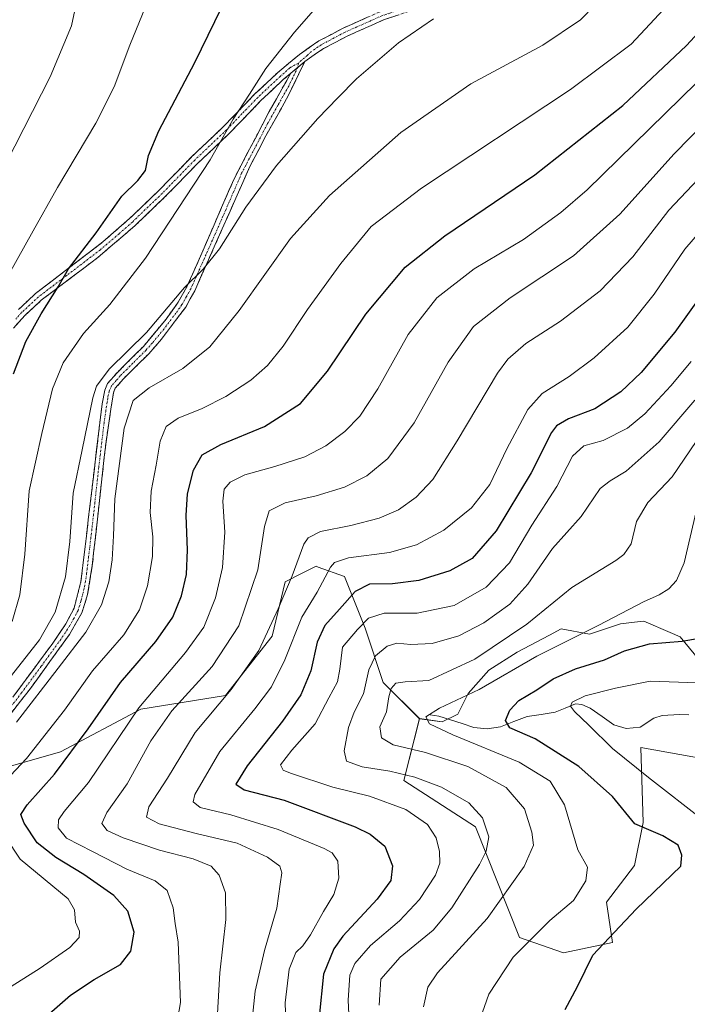
# Model space of a CAD drawing. Units: metres. Extents: x 616771 to 620197, y 4782644 to 4785016.
# Drawn here: x 619296 to 619483, y 4784562 to 4784838 of the extents above; entities that cross this region are included whole.
import ezdxf

# ---------------------------------------------------------------- set-up
doc = ezdxf.new("R2010")
doc.units = ezdxf.units.M
doc.header["$MEASUREMENT"] = 0
doc.linetypes.add('TRAZO_Y_PUNTO', pattern=[1, 0.5, -0.25, 0, -0.25])
doc.linetypes.add('TRAZOSX2', pattern=[1.5, 1, -0.5])
for name, color, linetype, lineweight in [('Arbolado forestal CxS', 92, 'Continuous', 0), ('Camino', 19, 'TRAZOSX2', 0), ('Camino Cxs', 19, 'Continuous', 0), ('Camino eje', 19, 'TRAZO_Y_PUNTO', 0), ('Corriente natural lineal', 142, 'Continuous', 13), ('Curva de nivel maestra', 36, 'Continuous', 30), ('Curva de nivel normal', 36, 'Continuous', 0), ('Pastizal CxS', 92, 'Continuous', 0)]:
    doc.layers.add(name, color=color, linetype=linetype, lineweight=lineweight)

# ---------------------------------------------------------------- blocks, each defined once
blk = doc.blocks.new('*U150')
at = {"layer": 'Pastizal CxS', "color": 92, "linetype": 'Continuous', "lineweight": 0}
blk.add_polyline3d([(619487.7567, 4784656.9781, 695.4632), (619481.2185, 4784664.9681, 698.827), (619478.4241, 4784666.1657, 699.2941), (619471.0501, 4784669.3263, 700.8992), (619469.9905, 4784669.2087, 700.9628), (619464.5114, 4784668.6003, 701.4252), (619455.7949, 4784665.6945, 701.9672), (619447.8049, 4784667.1469, 704.3367), (619444.5047, 4784665.3999, 704.2062), (619435.4555, 4784660.6097, 704.0579), (619427.4645, 4784655.5237, 704.1357), (619421.6543, 4784648.9867, 703.6043), (619418.7485, 4784643.1761, 703.1919), (619414.3903, 4784640.9967, 705.5448), (619407.9591, 4784641.9135, 706.5313), (619397.7947, 4784652.0817, 709.3988), (619392.7125, 4784667.3327, 716.4673), (619386.9045, 4784681.8577, 725.0107), (619379.5157, 4784684.5459, 729.3378), (619378.9183, 4784684.7633, 729.7299), (619374.8273, 4784682.7171, 731.6349), (619370.2051, 4784680.4057, 733.2156), (619366.5755, 4784665.1543, 731.4594), (619353.5071, 4784648.4503, 732.386), (619329.7005, 4784644.5663, 741.4619), (619307.1213, 4784632.6127, 748.9303), (619279.2313, 4784624.6441, 758.5186)], dxfattribs=at)
blk = doc.blocks.new('*U155')
at = {"layer": 'Arbolado forestal CxS', "color": 92, "linetype": 'Continuous', "lineweight": 0}
blk.add_polyline3d([(619500.3923, 4784628.3681, 688.1486), (619470.2091, 4784633.8009, 693.8086), (619470.8127, 4784612.6727, 700.6913), (619468.3983, 4784600.5995, 701.3033), (619460.5505, 4784590.3375, 700.7677), (619462.2355, 4784578.9383, 699.1004), (619448.4511, 4784576.0347, 700.5307), (619436.1189, 4784580.3897, 704.1428), (619423.7271, 4784611.4655, 715.5513), (619403.6031, 4784624.4839, 717.9209), (619407.9591, 4784641.9135, 706.5313), (619414.3903, 4784640.9967, 705.5448), (619418.7485, 4784643.1761, 703.1919), (619421.6543, 4784648.9867, 703.6043), (619427.4645, 4784655.5237, 704.1357), (619435.4555, 4784660.6097, 704.0579), (619444.5047, 4784665.3999, 704.2062), (619447.8049, 4784667.1469, 704.3367), (619455.7949, 4784665.6945, 701.9672), (619464.5114, 4784668.6003, 701.4252), (619469.9905, 4784669.2087, 700.9628), (619471.0501, 4784669.3263, 700.8992), (619478.4241, 4784666.1657, 699.2941), (619481.2185, 4784664.9681, 698.827), (619487.7567, 4784656.9781, 695.4632)], dxfattribs=at)
blk = doc.blocks.new('*U188')
at = {"layer": 'Curva de nivel normal', "color": 36, "linetype": 'Continuous', "lineweight": 0}
blk.add_polyline3d([(619294.73, 4784640.95, 760), (619306.42, 4784656.16, 760), (619314.21, 4784666.24, 760), (619318.64, 4784673.95, 760), (619320.7, 4784680.39, 760), (619321.67, 4784686.57, 760), (619322.02, 4784693.37, 760), (619322.34, 4784703.74, 760), (619325, 4784723.63, 760), (619327.51, 4784731.39, 760), (619332.07, 4784734.94, 760), (619341.48, 4784740.38, 760), (619349.09, 4784746.46, 760), (619357.36, 4784756.7, 760), (619371.7, 4784776.9, 760), (619382.69, 4784789.07, 760), (619402.74, 4784806.73, 760), (619422.38, 4784820.4, 760), (619442.65, 4784831.32, 760), (619453.26, 4784838.41, 760), (619461.63, 4784847.15, 760)], dxfattribs=at)
blk = doc.blocks.new('*U189')
at = {"layer": 'Curva de nivel normal', "color": 36, "linetype": 'Continuous', "lineweight": 0}
blk.add_polyline3d([(619491.37, 4784651.78, 695), (619472.84, 4784652.46, 695), (619463.03, 4784650.53, 695), (619454.52, 4784648.33, 695), (619450.87, 4784646.57, 695), (619450.39, 4784645.43, 695), (619451.55, 4784643.95, 695), (619455.6, 4784640.09, 695), (619462.26, 4784633.52, 695), (619472.31, 4784625.36, 695), (619488, 4784613.19, 695)], dxfattribs=at)
blk = doc.blocks.new('*U198')
at = {"layer": 'Curva de nivel normal', "color": 36, "linetype": 'Continuous', "lineweight": 0}
blk.add_polyline3d([(619485.38, 4784731.49, 715), (619475.36, 4784719.72, 715), (619466.06, 4784711.52, 715), (619461.61, 4784708.8, 715), (619458.73, 4784706.62, 715), (619453.42, 4784698.72, 715), (619445.33, 4784689.75, 715), (619438.45, 4784679.75, 715), (619433.4, 4784674.09, 715), (619426.06, 4784668.84, 715), (619419, 4784665.16, 715), (619411.58, 4784663.08, 715), (619405.58, 4784662.74, 715), (619401.58, 4784663.1, 715), (619398.92, 4784662.26, 715), (619395.64, 4784659.54, 715), (619393.72, 4784655.61, 715), (619392.26, 4784648.92, 715), (619389.64, 4784643.7, 715), (619388.04, 4784639.45, 715), (619386.8, 4784632.83, 715), (619387.48, 4784629.99, 715), (619391.88, 4784628.39, 715), (619399.62, 4784627.13, 715), (619406.65, 4784625.5, 715), (619414.15, 4784622.66, 715), (619421.83, 4784618.24, 715), (619425.7, 4784614.02, 715), (619427.45, 4784608.73, 715), (619426.74, 4784604.66, 715), (619424.86, 4784600.92, 715), (619417.05, 4784588.75, 715), (619411.86, 4784582.44, 715), (619402.6, 4784574.87, 715), (619397.13, 4784568.62, 715), (619396.69, 4784561.37, 715)], dxfattribs=at)
blk = doc.blocks.new('*U199')
at = {"layer": 'Curva de nivel normal', "color": 36, "linetype": 'Continuous', "lineweight": 0}
for points in [[(619293.3, 4784566.61, 755), (619301.45, 4784571.79, 755), (619309.71, 4784577.61, 755), (619312.34, 4784580.37, 755), (619312.48, 4784582.15, 755), (619311.35, 4784584.7, 755), (619311.06, 4784588.11, 755), (619309.24, 4784591.22, 755), (619295.83, 4784602.44, 755), (619287.85, 4784614.33, 755)], [(619288.53, 4784621.25, 755), (619297.54, 4784630.73, 755), (619308.27, 4784644.33, 755), (619316.08, 4784655.34, 755), (619324.88, 4784665.53, 755), (619329.3, 4784672.48, 755), (619331.53, 4784679.31, 755), (619332.98, 4784687.48, 755), (619333.06, 4784693.09, 755), (619332.28, 4784699.92, 755), (619332.55, 4784705.92, 755), (619333.98, 4784713.2, 755), (619335.08, 4784719.9, 755), (619336.81, 4784724.06, 755), (619340.16, 4784726.46, 755), (619346.93, 4784729.16, 755), (619353.59, 4784732.52, 755), (619360.59, 4784737.14, 755), (619365.26, 4784741.19, 755), (619369.72, 4784746.68, 755), (619376.56, 4784756.95, 755), (619385.87, 4784769.95, 755), (619394.37, 4784780.35, 755), (619408.56, 4784791.08, 755), (619450.39, 4784818.85, 755), (619467.42, 4784831.62, 755), (619480.44, 4784845.61, 755)]]:
    blk.add_polyline3d(points, dxfattribs=at)
blk = doc.blocks.new('*U206')
at = {"layer": 'Curva de nivel normal', "color": 36, "linetype": 'Continuous', "lineweight": 0}
blk.add_polyline3d([(619485.71, 4784719.86, 710), (619478.96, 4784709.87, 710), (619472.15, 4784702.66, 710), (619468.95, 4784697.36, 710), (619467.44, 4784691.12, 710), (619465.42, 4784688.03, 710), (619463.14, 4784686.39, 710), (619450.82, 4784678.84, 710), (619438.17, 4784668.51, 710), (619423.52, 4784658.63, 710), (619410.58, 4784652.67, 710), (619403.92, 4784652.27, 710), (619401.35, 4784651.94, 710), (619399.99, 4784650.4, 710), (619399.42, 4784648.06, 710), (619398.76, 4784643.88, 710), (619396.86, 4784639.61, 710), (619397.28, 4784636.48, 710), (619400.55, 4784634.54, 710), (619409.65, 4784632.42, 710), (619421.59, 4784628.43, 710), (619432.35, 4784622.6, 710), (619437.49, 4784616.6, 710), (619439.6, 4784609.96, 710), (619440, 4784606.34, 710), (619437.41, 4784600.3, 710), (619426.97, 4784585.71, 710), (619413.05, 4784570.44, 710), (619410.31, 4784566.42, 710), (619409.12, 4784560.86, 710)], dxfattribs=at)
blk = doc.blocks.new('*U212')
at = {"layer": 'Curva de nivel normal', "color": 36, "linetype": 'Continuous', "lineweight": 0}
blk.add_polyline3d([(619491.27, 4784798.86, 735), (619478.05, 4784784.94, 735), (619467.9, 4784771.74, 735), (619458.72, 4784762.18, 735), (619447.61, 4784753.66, 735), (619437.9, 4784747.43, 735), (619432.83, 4784743.04, 735), (619429.86, 4784739.04, 735), (619418.6, 4784720.04, 735), (619411.7, 4784709.19, 735), (619407.08, 4784704.2, 735), (619402.11, 4784700.67, 735), (619396.66, 4784698.27, 735), (619388.72, 4784696.24, 735), (619380.21, 4784694.53, 735), (619376.69, 4784692.74, 735), (619375.46, 4784690.99, 735), (619372.25, 4784682.07, 735), (619368.28, 4784672.8, 735), (619362.88, 4784661.05, 735), (619355.07, 4784650.12, 735), (619344.97, 4784638.03, 735), (619337.14, 4784625.14, 735), (619331.98, 4784617.15, 735), (619331.33, 4784614.22, 735), (619334.87, 4784612.38, 735), (619345.26, 4784609.58, 735), (619356.76, 4784606.92, 735), (619365.24, 4784602.92, 735), (619368.72, 4784600.4, 735), (619369.34, 4784598.52, 735), (619368.83, 4784595.35, 735), (619367.9, 4784588.61, 735), (619364.41, 4784576.71, 735), (619361.78, 4784565.25, 735), (619360.88, 4784556.42, 735)], dxfattribs=at)
blk = doc.blocks.new('*U217')
at = {"layer": 'Curva de nivel normal', "color": 36, "linetype": 'Continuous', "lineweight": 0}
blk.add_polyline3d([(619485.77, 4784700.17, 705), (619482.4, 4784685.71, 705), (619480.17, 4784680.75, 705), (619478.02, 4784678.42, 705), (619475.33, 4784676.69, 705), (619470.97, 4784674.8, 705), (619458.41, 4784668.17, 705), (619440.96, 4784659.45, 705), (619424.76, 4784650.13, 705), (619413.57, 4784644.88, 705), (619409.77, 4784642.43, 705), (619410.77, 4784640.5, 705), (619417.4, 4784637.41, 705), (619435.97, 4784629.65, 705), (619444.75, 4784624.37, 705), (619448.75, 4784617.72, 705), (619452.52, 4784605.01, 705), (619455.18, 4784600.15, 705), (619454.73, 4784596.29, 705), (619451.23, 4784590.82, 705), (619444.6, 4784585.13, 705), (619434.31, 4784574.87, 705), (619427.46, 4784564.4, 705), (619423.29, 4784552.48, 705)], dxfattribs=at)
blk = doc.blocks.new('*U227')
at = {"layer": 'Curva de nivel normal', "color": 36, "linetype": 'Continuous', "lineweight": 0}
blk.add_polyline3d([(619484.32, 4784742.35, 720), (619478.57, 4784735.5, 720), (619471.31, 4784727.61, 720), (619466.42, 4784723.64, 720), (619459.64, 4784720.17, 720), (619454.18, 4784718.64, 720), (619450.98, 4784715.71, 720), (619446.58, 4784707.24, 720), (619439.58, 4784696.33, 720), (619433.25, 4784685.72, 720), (619426.71, 4784678.89, 720), (619417.76, 4784673.77, 720), (619407.32, 4784671.54, 720), (619398.04, 4784671.62, 720), (619393.64, 4784670.18, 720), (619390.61, 4784667.01, 720), (619386.32, 4784661.99, 720), (619385.62, 4784655.8, 720), (619384.98, 4784652.28, 720), (619382.54, 4784647.79, 720), (619378.71, 4784640.43, 720), (619372.14, 4784633.1, 720), (619368.93, 4784628.89, 720), (619369.68, 4784627.44, 720), (619371.7, 4784626.55, 720), (619383.68, 4784622.64, 720), (619393.91, 4784620.09, 720), (619404.15, 4784616.33, 720), (619410.24, 4784612.16, 720), (619412.65, 4784608.36, 720), (619413.57, 4784604.53, 720), (619413.7, 4784601.26, 720), (619412.45, 4784597.95, 720), (619408, 4784591.08, 720), (619402.35, 4784585.1, 720), (619394.25, 4784578.11, 720), (619389.78, 4784573.08, 720), (619388.41, 4784569.8, 720), (619387.93, 4784562.77, 720), (619388.8, 4784545.01, 720)], dxfattribs=at)
blk = doc.blocks.new('*U232')
at = {"layer": 'Curva de nivel normal', "color": 36, "linetype": 'Continuous', "lineweight": 0}
blk.add_polyline3d([(619289.12, 4784648.78, 765), (619301.21, 4784664.12, 765), (619305.62, 4784671.85, 765), (619308.49, 4784681.78, 765), (619309.72, 4784691.75, 765), (619310.68, 4784705.37, 765), (619313.25, 4784717.54, 765), (619316.2, 4784732.16, 765), (619317.27, 4784735.39, 765), (619320.75, 4784740.16, 765), (619331.26, 4784750.5, 765), (619341.93, 4784763.14, 765), (619347.22, 4784768.29, 765), (619351.79, 4784774.01, 765), (619359.22, 4784785.74, 765), (619367.78, 4784797.48, 765), (619379.46, 4784810.71, 765), (619385.09, 4784816.48, 765), (619390.27, 4784821.86, 765), (619402.09, 4784831.96, 765), (619411.92, 4784838.67, 765)], dxfattribs=at)
blk = doc.blocks.new('*U233')
at = {"layer": 'Curva de nivel normal', "color": 36, "linetype": 'Continuous', "lineweight": 0}
blk.add_polyline3d([(619350.94, 4784554.14, 740), (619351.88, 4784570.4, 740), (619353.55, 4784585.4, 740), (619353.49, 4784592.94, 740), (619351.74, 4784597.87, 740), (619349.43, 4784600.46, 740), (619344.43, 4784602.53, 740), (619334.94, 4784604.93, 740), (619324.72, 4784608.36, 740), (619320.27, 4784610.49, 740), (619318.78, 4784612.46, 740), (619320.18, 4784615.54, 740), (619325.87, 4784623.61, 740), (619332.53, 4784635.71, 740), (619338.41, 4784644.12, 740), (619349.78, 4784656.6, 740), (619357.2, 4784667.99, 740), (619362.54, 4784683.73, 740), (619364.42, 4784695.92, 740), (619365.79, 4784700.36, 740), (619370.26, 4784702.64, 740), (619378.92, 4784704.54, 740), (619386.92, 4784706.97, 740), (619393.2, 4784710.16, 740), (619399.13, 4784715.09, 740), (619406.5, 4784725.08, 740), (619416.07, 4784742.16, 740), (619423.14, 4784752.18, 740), (619433.48, 4784760.21, 740), (619451.24, 4784772.02, 740), (619464.24, 4784783.82, 740), (619479.54, 4784800.79, 740), (619515.71, 4784837.72, 740)], dxfattribs=at)
blk = doc.blocks.new('*U241')
at = {"layer": 'Curva de nivel normal', "color": 36, "linetype": 'Continuous', "lineweight": 0}
blk.add_polyline3d([(619339.64, 4784555.11, 745), (619340.8, 4784562.13, 745), (619340.21, 4784579.07, 745), (619339.31, 4784584.31, 745), (619338.81, 4784588.71, 745), (619337.06, 4784593.59, 745), (619333.76, 4784596.28, 745), (619325.78, 4784599.63, 745), (619316.12, 4784604.53, 745), (619308.85, 4784608.33, 745), (619306.5, 4784611.24, 745), (619306.52, 4784613.46, 745), (619308.15, 4784615.77, 745), (619315.02, 4784623.93, 745), (619329.12, 4784644.95, 745), (619342.27, 4784660.53, 745), (619347.39, 4784667.61, 745), (619350.68, 4784675.9, 745), (619352.62, 4784684.38, 745), (619353.3, 4784694.34, 745), (619352.76, 4784703.09, 745), (619353.1, 4784706.42, 745), (619354.77, 4784708.42, 745), (619358.88, 4784710.46, 745), (619367.38, 4784712.78, 745), (619375.79, 4784715.56, 745), (619381.68, 4784718.66, 745), (619386.98, 4784722.7, 745), (619391.25, 4784726.98, 745), (619396.25, 4784734.67, 745), (619404.76, 4784749.92, 745), (619412.86, 4784760.29, 745), (619423.34, 4784768.41, 745), (619437.2, 4784776.7, 745), (619447.74, 4784784.25, 745), (619455.09, 4784790.61, 745), (619485.82, 4784820.7, 745)], dxfattribs=at)
blk = doc.blocks.new('*U243')
at = {"layer": 'Curva de nivel normal', "color": 36, "linetype": 'Continuous', "lineweight": 0}
blk.add_polyline3d([(619490.74, 4784783.46, 730), (619482.57, 4784773.94, 730), (619473.95, 4784761.32, 730), (619466.54, 4784752.02, 730), (619457.05, 4784743.41, 730), (619450.02, 4784738.13, 730), (619442.5, 4784733.36, 730), (619438.39, 4784728.83, 730), (619432.57, 4784717.78, 730), (619427.71, 4784707.72, 730), (619422.58, 4784701.19, 730), (619414.84, 4784694.93, 730), (619407.14, 4784690.79, 730), (619399.6, 4784688.68, 730), (619388.02, 4784687.13, 730), (619384.15, 4784685.87, 730), (619383.03, 4784684.52, 730), (619379.23, 4784677.46, 730), (619374.92, 4784670.45, 730), (619370.12, 4784658.45, 730), (619366.37, 4784650.82, 730), (619361.76, 4784644.7, 730), (619351.91, 4784632.68, 730), (619344.85, 4784620.58, 730), (619344.4, 4784618.56, 730), (619346.4, 4784616.9, 730), (619354.98, 4784614.9, 730), (619368.24, 4784610.74, 730), (619381.24, 4784605.41, 730), (619383.43, 4784604.15, 730), (619385.03, 4784601.88, 730), (619385.32, 4784597.03, 730), (619383.9, 4784592.5, 730), (619381.02, 4784587.72, 730), (619377.39, 4784581.13, 730), (619375.21, 4784578, 730), (619373.26, 4784576.12, 730), (619371.34, 4784571.47, 730), (619370.26, 4784562.03, 730), (619370.64, 4784550.81, 730)], dxfattribs=at)
blk = doc.blocks.new('*U249')
at = {"layer": 'Curva de nivel maestra', "color": 36, "linetype": 'Continuous', "lineweight": 30}
blk.add_polyline3d([(619491.32, 4784766.78, 725), (619479.7, 4784750.6, 725), (619470.24, 4784739.24, 725), (619464.57, 4784733.85, 725), (619457.22, 4784729.08, 725), (619449.81, 4784726.24, 725), (619446.51, 4784724.23, 725), (619445.1, 4784722.37, 725), (619439.34, 4784711, 725), (619429.52, 4784694.75, 725), (619422.8, 4784686.93, 725), (619416.5, 4784683.46, 725), (619407.78, 4784680.75, 725), (619400.36, 4784679.8, 725), (619393.94, 4784679.73, 725), (619389.96, 4784677.7, 725), (619385.51, 4784672.69, 725), (619381.36, 4784668.15, 725), (619379.24, 4784663.42, 725), (619377.44, 4784655.38, 725), (619374.61, 4784648.62, 725), (619369.54, 4784641.24, 725), (619359.53, 4784628.66, 725), (619356.39, 4784623.45, 725), (619358.7, 4784621.89, 725), (619369.94, 4784619, 725), (619389.93, 4784611.49, 725), (619394.16, 4784609.44, 725), (619398.28, 4784606.05, 725), (619400.41, 4784600.5, 725), (619399.91, 4784596.37, 725), (619396.07, 4784591.11, 725), (619386.42, 4784580.77, 725), (619383.94, 4784577.19, 725), (619381.01, 4784570.11, 725), (619379.83, 4784558.09, 725)], dxfattribs=at)
blk = doc.blocks.new('*U251')
at = {"layer": 'Curva de nivel maestra', "color": 36, "linetype": 'Continuous', "lineweight": 30}
blk.add_polyline3d([(619448.88, 4784560.15, 700), (619452.35, 4784566.62, 700), (619456.67, 4784575.44, 700), (619468.84, 4784588.33, 700), (619481.45, 4784600.44, 700), (619481.73, 4784603.54, 700), (619480.69, 4784606.32, 700), (619476.39, 4784608.95, 700), (619468.54, 4784612.36, 700), (619462.23, 4784620.06, 700), (619452.8, 4784628.46, 700), (619440.45, 4784636.21, 700), (619433.33, 4784639.32, 700), (619432.18, 4784641.37, 700), (619433.33, 4784644.3, 700), (619435.91, 4784647.06, 700), (619440.92, 4784649.98, 700), (619445.58, 4784653.08, 700), (619451.83, 4784655.94, 700), (619459.94, 4784658.46, 700), (619465.63, 4784660.95, 700), (619472.64, 4784662.92, 700), (619481.82, 4784663.74, 700), (619488.7, 4784664.91, 700)], dxfattribs=at)
blk = doc.blocks.new('*U252')
at = {"layer": 'Curva de nivel maestra', "color": 36, "linetype": 'Continuous', "lineweight": 30}
blk.add_polyline3d([(619303.9, 4784558.87, 750), (619309.94, 4784564.13, 750), (619316.55, 4784568.55, 750), (619324, 4784572.81, 750), (619326.9, 4784576.52, 750), (619327.82, 4784581.86, 750), (619326.02, 4784587.82, 750), (619322.09, 4784592.17, 750), (619313.67, 4784598.12, 750), (619305.82, 4784602.84, 750), (619300.59, 4784607.03, 750), (619296.91, 4784612.53, 750), (619296, 4784614.98, 750), (619297.75, 4784617.7, 750), (619305.45, 4784626.26, 750), (619314.94, 4784639.04, 750), (619323.94, 4784652.07, 750), (619333.87, 4784663.63, 750), (619338.72, 4784670.49, 750), (619341.13, 4784676.45, 750), (619342.48, 4784682.43, 750), (619342.82, 4784689.42, 750), (619342.39, 4784699.09, 750), (619342.77, 4784705.09, 750), (619344.48, 4784711.75, 750), (619346.95, 4784716.08, 750), (619352.16, 4784719, 750), (619364.41, 4784724.1, 750), (619374.53, 4784730.55, 750), (619382.17, 4784739.6, 750), (619392.9, 4784755.62, 750), (619403.92, 4784768.9, 750), (619415.13, 4784777.7, 750), (619440.35, 4784794.8, 750), (619465.12, 4784814.37, 750), (619482.98, 4784831.23, 750), (619504.17, 4784854.28, 750)], dxfattribs=at)

msp = doc.modelspace()

# ---------------------------------------------------------------- linework, layer by layer
at = {"layer": 'Arbolado forestal CxS', "color": 92, "linetype": 'Continuous', "lineweight": 0}
for points in [[(619279.23, 4784624.64, 758.52), (619307.12, 4784632.61, 748.93), (619329.7, 4784644.57, 741.46), (619353.51, 4784648.45, 732.39), (619366.58, 4784665.15, 731.46), (619370.21, 4784680.41, 733.22), (619374.83, 4784682.72, 731.63), (619378.92, 4784684.76, 729.73), (619379.52, 4784684.55, 729.34), (619386.9, 4784681.86, 725.01), (619392.71, 4784667.33, 716.47), (619397.79, 4784652.08, 709.4), (619407.96, 4784641.91, 706.53), (619403.6, 4784624.48, 717.92), (619423.73, 4784611.47, 715.55), (619436.12, 4784580.39, 704.14), (619448.45, 4784576.03, 700.53), (619462.24, 4784578.94, 699.1), (619460.55, 4784590.34, 700.77), (619468.4, 4784600.6, 701.3), (619470.81, 4784612.67, 700.69), (619470.21, 4784633.8, 693.81), (619500.39, 4784628.37, 688.15)], [(619407.96, 4784641.91, 706.53), (619397.79, 4784652.08, 709.4), (619392.71, 4784667.33, 716.47), (619386.9, 4784681.86, 725.01), (619379.52, 4784684.55, 729.34), (619378.92, 4784684.76, 729.73), (619374.83, 4784682.72, 731.63), (619370.21, 4784680.41, 733.22), (619366.58, 4784665.15, 731.46), (619353.51, 4784648.45, 732.39), (619329.7, 4784644.57, 741.46), (619307.12, 4784632.61, 748.93), (619279.23, 4784624.64, 758.52)], [(619407.96, 4784641.91, 706.53), (619414.39, 4784641, 705.54), (619418.75, 4784643.18, 703.19), (619421.65, 4784648.99, 703.6), (619427.46, 4784655.52, 704.14), (619435.46, 4784660.61, 704.06), (619444.5, 4784665.4, 704.21), (619447.8, 4784667.15, 704.34), (619455.79, 4784665.69, 701.97), (619464.51, 4784668.6, 701.43), (619469.99, 4784669.21, 700.96), (619471.05, 4784669.33, 700.9), (619478.42, 4784666.17, 699.29), (619481.22, 4784664.97, 698.83), (619487.76, 4784656.98, 695.46)], [(619407.96, 4784641.91, 706.53), (619403.6, 4784624.48, 717.92), (619423.73, 4784611.47, 715.55), (619436.12, 4784580.39, 704.14), (619448.45, 4784576.03, 700.53), (619462.24, 4784578.94, 699.1), (619460.55, 4784590.34, 700.77), (619468.4, 4784600.6, 701.3), (619470.81, 4784612.67, 700.69), (619470.21, 4784633.8, 693.81), (619500.39, 4784628.37, 688.15), (619521, 4784607.25, 688.74), (619532.52, 4784593.97, 687.97), (619548.5, 4784569.27, 683.94), (619556.53, 4784560.76, 684.39)], [(619407.96, 4784641.91, 706.53), (619403.6, 4784624.48, 717.92), (619423.73, 4784611.47, 715.55), (619436.12, 4784580.39, 704.14), (619448.45, 4784576.03, 700.53), (619462.24, 4784578.94, 699.1), (619460.55, 4784590.34, 700.77), (619468.4, 4784600.6, 701.3), (619470.81, 4784612.67, 700.69), (619470.21, 4784633.8, 693.81), (619500.39, 4784628.37, 688.15), (619521, 4784607.25, 688.74), (619532.52, 4784593.97, 687.97), (619548.5, 4784569.27, 683.94), (619556.53, 4784560.76, 684.39)]]:
    msp.add_polyline3d(points, dxfattribs=at)
at = {"layer": 'Camino', "color": 19, "linetype": 'TRAZOSX2', "lineweight": 0}
for points in [[(619545.52, 4784913.87), (619533.82, 4784908.75), (619526.54, 4784905.14), (619505.49, 4784891.91), (619497.45, 4784885.77), (619481.28, 4784871.05), (619472.48, 4784863.8), (619458.6, 4784854.02), (619450.2, 4784849.03), (619445.3, 4784846.86), (619440.56, 4784845.39), (619434.21, 4784844.74), (619419.25, 4784844.1), (619414.55, 4784843.42), (619406.49, 4784841.33), (619397.84, 4784838.38), (619387.49, 4784833.76), (619381.05, 4784830.35), (619375.77, 4784826.72)], [(619295.3, 4784756.99), (619300.11, 4784761.48), (619319.04, 4784775.96), (619326.52, 4784782.54), (619334.81, 4784790.51), (619343.94, 4784799.87), (619352.91, 4784808.39), (619361.66, 4784817.48), (619368.07, 4784823.5), (619374.25, 4784828.71), (619379.75, 4784832.49), (619386.39, 4784836.01), (619396.92, 4784840.71), (619405.78, 4784843.73), (619414.06, 4784845.87), (619419.01, 4784846.59), (619435.51, 4784847.33), (619440.04, 4784847.84), (619444.77, 4784849.34), (619449.41, 4784851.45), (619457.24, 4784856.12), (619470.97, 4784865.79), (619479.64, 4784872.94), (619495.85, 4784887.69)], [(619375.77, 4784826.72), (619370.65, 4784816.18), (619364.85, 4784805.84), (619360.23, 4784796.99), (619344.86, 4784762.23), (619342.3, 4784757.66), (619335.51, 4784748.66), (619331.91, 4784744.52), (619324.84, 4784737.5), (619322.52, 4784734.82), (619321.97, 4784733.54), (619319.91, 4784719.76), (619316.05, 4784684.97), (619314.75, 4784676.86), (619313.13, 4784671.66), (619309.61, 4784665.54), (619298.67, 4784650.4), (619293.04, 4784643.2)], [(619293.7, 4784647.92), (619304.74, 4784662.88), (619308.61, 4784668.56), (619310.94, 4784672.97), (619312.87, 4784680.48), (619318.8, 4784730.41), (619319.57, 4784734.29), (619320.37, 4784736.16), (619323.01, 4784739.2), (619330.4, 4784746.58), (619336.78, 4784754.25), (619340.19, 4784759), (619342.62, 4784763.36), (619344.69, 4784767.93), (619355.81, 4784793.56), (619365.76, 4784812.63), (619371.83, 4784823.4)], [(619371.83, 4784823.4), (619369.73, 4784821.63), (619363.41, 4784815.7), (619354.67, 4784806.61), (619345.7, 4784798.09), (619336.57, 4784788.73), (619328.11, 4784780.6), (619317.6, 4784771.58), (619301.73, 4784759.57), (619297.08, 4784755.24), (619293.9, 4784751.68)]]:
    msp.add_lwpolyline(points, dxfattribs=at)
at = {"layer": 'Camino Cxs', "color": 19, "linetype": 'Continuous', "lineweight": 0}
msp.add_lwpolyline([(619375.77, 4784826.72), (619371.83, 4784823.4)], dxfattribs=at)
for points in [[(619402.17, 4784839.86, 766.02), (619397.84, 4784838.38, 766.31), (619394.39, 4784836.84, 766.51), (619390.94, 4784835.3, 766.8), (619387.49, 4784833.76, 767.1), (619384.27, 4784832.06, 767.25), (619381.05, 4784830.35, 767.61), (619378.41, 4784828.54, 767.83), (619375.77, 4784826.72, 767.97), (619373.8, 4784825.06, 768.14), (619372.75, 4784824.18, 768.24), (619371.83, 4784823.4, 768.31), (619369.73, 4784821.63, 768.47), (619366.57, 4784818.67, 768.67), (619363.41, 4784815.7, 768.93), (619360.5, 4784812.67, 769.17), (619357.58, 4784809.64, 769.31), (619354.67, 4784806.61, 769.61), (619351.68, 4784803.77, 769.86), (619348.69, 4784800.93, 770.11), (619345.7, 4784798.09, 770.49), (619342.66, 4784794.97, 770.7), (619339.61, 4784791.85, 770.94), (619336.57, 4784788.73, 771.32), (619333.75, 4784786.02, 771.53), (619330.93, 4784783.31, 771.95), (619328.11, 4784780.6, 772.19), (619324.61, 4784777.59, 772.66), (619321.1, 4784774.59, 773.09), (619317.6, 4784771.58, 773.35), (619313.63, 4784768.58, 773.93), (619309.67, 4784765.58, 774.39), (619305.7, 4784762.57, 774.82), (619301.73, 4784759.57, 775.32), (619299.41, 4784757.41, 775.63), (619297.08, 4784755.24, 775.99), (619293.9, 4784751.68, 776.36)], [(619295.3, 4784756.99, 776.75), (619297.71, 4784759.24, 776.39), (619300.11, 4784761.48, 776.06), (619303.9, 4784764.38, 775.59), (619307.68, 4784767.27, 775.26), (619311.47, 4784770.17, 774.78), (619315.25, 4784773.06, 774.16), (619319.04, 4784775.96, 773.79), (619322.78, 4784779.25, 773.3), (619326.52, 4784782.54, 772.78), (619329.28, 4784785.2, 772.55), (619332.05, 4784787.85, 772.13), (619334.81, 4784790.51, 772.01), (619337.85, 4784793.63, 771.57), (619340.9, 4784796.75, 771.33), (619343.94, 4784799.87, 771.07), (619346.93, 4784802.71, 770.71), (619349.92, 4784805.55, 770.49), (619352.91, 4784808.39, 770.22), (619355.83, 4784811.42, 769.94), (619358.74, 4784814.45, 769.75), (619361.66, 4784817.48, 769.47), (619364.87, 4784820.49, 769.15), (619368.07, 4784823.5, 768.78), (619371.16, 4784826.11, 768.74), (619374.25, 4784828.71, 768.49), (619377, 4784830.6, 768.34), (619379.75, 4784832.49, 768.04), (619383.07, 4784834.25, 767.68), (619386.39, 4784836.01, 767.51), (619389.9, 4784837.58, 767.16), (619393.41, 4784839.14, 766.92)], [(619293.7, 4784647.92, 762.42), (619296.46, 4784651.66, 762.09), (619299.22, 4784655.4, 762.2), (619301.98, 4784659.14, 762.19), (619304.74, 4784662.88, 762.72), (619306.68, 4784665.72, 762.51), (619308.61, 4784668.56, 762.73), (619310.94, 4784672.97, 762.59), (619311.91, 4784676.73, 762.61), (619312.87, 4784680.48, 762.76), (619313.41, 4784685.02, 763.04), (619313.95, 4784689.56, 763.2), (619314.49, 4784694.1, 763.04), (619315.03, 4784698.64, 762.67), (619315.57, 4784703.18, 762.4), (619316.1, 4784707.71, 762.47), (619316.64, 4784712.25, 762.39), (619317.18, 4784716.79, 762.58), (619317.72, 4784721.33, 763), (619318.26, 4784725.87, 763.12), (619318.8, 4784730.41, 763.15), (619319.57, 4784734.29, 763.35), (619320.37, 4784736.16, 763.36), (619323.01, 4784739.2, 763.32), (619325.47, 4784741.66, 763.71), (619327.94, 4784744.12, 763.95), (619330.4, 4784746.58, 764.15), (619333.59, 4784750.42, 764.39), (619336.78, 4784754.25, 764.53), (619338.49, 4784756.63, 764.82), (619340.19, 4784759, 764.92), (619342.62, 4784763.36, 764.89), (619343.66, 4784765.65, 765.1), (619344.69, 4784767.93, 765.28), (619346.54, 4784772.2, 765.35), (619348.4, 4784776.47, 765.97), (619350.25, 4784780.75, 766.23), (619352.1, 4784785.02, 766.19), (619353.96, 4784789.29, 766.63), (619355.81, 4784793.56, 766.84), (619357.8, 4784797.37, 767.09), (619359.79, 4784801.19, 767.29), (619361.78, 4784805, 767.19), (619363.77, 4784808.82, 767.59), (619365.76, 4784812.63, 767.89), (619367.78, 4784816.22, 768.07), (619369.81, 4784819.81, 768.33), (619371.83, 4784823.4, 768.34), (619371.83, 4784823.4, 768.34), (619372.75, 4784824.18, 768.24), (619373.8, 4784825.06, 768.13), (619375.77, 4784826.72, 767.97), (619374.06, 4784823.21, 767.86), (619372.36, 4784819.69, 767.88), (619370.65, 4784816.18, 767.64), (619368.72, 4784812.73, 767.3), (619366.78, 4784809.29, 767.32), (619364.85, 4784805.84, 766.87), (619362.54, 4784801.42, 766.62), (619360.23, 4784796.99, 766.56), (619358.31, 4784792.65, 766.15), (619356.39, 4784788.3, 766.12), (619354.47, 4784783.96, 765.62), (619352.55, 4784779.61, 765.47), (619350.62, 4784775.27, 765.26), (619348.7, 4784770.92, 764.8), (619346.78, 4784766.58, 764.67), (619344.86, 4784762.23, 764.3), (619343.58, 4784759.95, 764.15), (619342.3, 4784757.66, 764.1), (619340.04, 4784754.66, 764), (619337.77, 4784751.66, 763.78), (619335.51, 4784748.66, 763.66), (619333.71, 4784746.59, 763.47), (619331.91, 4784744.52, 763.5), (619328.38, 4784741.01, 762.95), (619324.84, 4784737.5, 762.59), (619322.52, 4784734.82, 762.44), (619321.97, 4784733.54, 762.44), (619321.28, 4784728.95, 762.17), (619320.6, 4784724.35, 762.12), (619319.91, 4784719.76, 761.97), (619319.43, 4784715.41, 761.71), (619318.95, 4784711.06, 761.55), (619318.46, 4784706.71, 761.43), (619317.98, 4784702.37, 761.38), (619317.5, 4784698.02, 761.65), (619317.02, 4784693.67, 761.98), (619316.53, 4784689.32, 762.25), (619316.05, 4784684.97, 762.31), (619315.4, 4784680.92, 762.14), (619314.75, 4784676.86, 761.76), (619313.94, 4784674.26, 761.57), (619313.13, 4784671.66, 761.6), (619311.37, 4784668.6, 762.35), (619309.61, 4784665.54, 761.5), (619306.88, 4784661.76, 761.44), (619304.14, 4784657.97, 761.08), (619301.41, 4784654.19, 761.2), (619298.67, 4784650.4, 761.09), (619295.86, 4784646.8, 761.35), (619293.04, 4784643.2, 761.18)]]:
    msp.add_polyline3d(points, dxfattribs=at)
at = {"layer": 'Camino eje', "color": 19, "linetype": 'TRAZO_Y_PUNTO', "lineweight": 0}
for points in [[(619488.55, 4784879.36), (619480.46, 4784872), (619476.13, 4784868.42), (619471.73, 4784864.8), (619457.92, 4784855.07), (619454.01, 4784852.74), (619449.81, 4784850.24), (619447.49, 4784849.19), (619445.04, 4784848.1), (619442.67, 4784847.35), (619440.3, 4784846.62), (619438.04, 4784846.36), (619434.86, 4784846.04), (619426.61, 4784845.67), (619419.13, 4784845.35), (619414.31, 4784844.65), (619410.17, 4784843.58), (619406.14, 4784842.53), (619397.38, 4784839.55), (619386.94, 4784834.89), (619380.4, 4784831.42), (619377.65, 4784829.53), (619376.48, 4784828.49), (619373.95, 4784826.28)], [(619373.8, 4784825.06), (619371.24, 4784819.79), (619368.21, 4784814.41), (619365.31, 4784809.24), (619358.02, 4784795.28), (619352.46, 4784782.46), (619344.78, 4784765.08), (619343.74, 4784762.8), (619342.53, 4784760.62), (619341.25, 4784758.33), (619339.54, 4784755.96), (619336.15, 4784751.46), (619332.96, 4784747.62), (619331.16, 4784745.55), (619327.46, 4784741.86), (619323.93, 4784738.35), (619322.77, 4784737.01), (619321.45, 4784735.49), (619320.77, 4784733.92), (619320.39, 4784731.98), (619319.36, 4784725.09), (619317.87, 4784712.6), (619315.94, 4784695.21), (619314.46, 4784682.73), (619313.81, 4784678.67), (619312.85, 4784674.92), (619312.04, 4784672.32), (619310.87, 4784670.11), (619309.11, 4784667.05), (619307.18, 4784664.21), (619301.71, 4784656.64), (619296.19, 4784649.16), (619293.37, 4784645.56)], [(619373.95, 4784826.28), (619371.56, 4784824.92), (619369.95, 4784823.45), (619368.9, 4784822.57), (619362.54, 4784816.59), (619358.16, 4784812.05), (619353.79, 4784807.5), (619344.82, 4784798.98), (619335.69, 4784789.62), (619327.32, 4784781.57), (619323.58, 4784778.28), (619318.32, 4784773.77), (619308.86, 4784766.53), (619300.92, 4784760.53), (619298.52, 4784758.28), (619296.19, 4784756.12), (619294.53, 4784754.26)], [(619373.95, 4784826.28), (619373.8, 4784825.06)]]:
    msp.add_lwpolyline(points, dxfattribs=at)
at = {"layer": 'Corriente natural lineal', "color": 142, "linetype": 'Continuous', "lineweight": 13}
msp.add_polyline3d([(619411, 4784643, 704.68), (619413.42, 4784642.64, 704.34), (619416.7, 4784641.58, 703.84), (619419.98, 4784640.52, 703.9), (619423.26, 4784639.47, 703.48), (619427, 4784639.07, 702.5), (619430.72, 4784639.6, 701.96), (619434.46, 4784641.07, 700.15), (619438.2, 4784642.54, 697.98), (619442.15, 4784643.12, 696.75), (619446.1, 4784643.7, 696.06), (619448.94, 4784644.91, 695.65), (619451.78, 4784646.11, 694.95), (619453.63, 4784645.89, 694.88), (619455.97, 4784644.9, 694.75), (619459.27, 4784642.53, 694.35), (619462.56, 4784640.15, 693.64), (619466.05, 4784639.17, 692.56), (619469.96, 4784639.56, 692.01), (619473.8, 4784642.02, 691.66), (619476.22, 4784642.79, 691.68), (619481.01, 4784643.13, 691.41), (619483.63, 4784643.02, 691.19)], dxfattribs=at)
at = {"layer": 'Curva de nivel maestra', "color": 36, "linetype": 'Continuous', "lineweight": 30}
msp.add_polyline3d([(619293.91, 4784738.92, 775), (619297.41, 4784747.98, 775), (619301.66, 4784755.72, 775), (619306.51, 4784763.32, 775), (619309.37, 4784768.42, 775), (619317.14, 4784778.49, 775), (619324.35, 4784788.88, 775), (619328.85, 4784793.2, 775), (619330.99, 4784796.06, 775), (619331.84, 4784800.3, 775), (619334.78, 4784807.17, 775), (619344.87, 4784826.42, 775), (619357.99, 4784853.39, 775)], dxfattribs=at)
at = {"layer": 'Curva de nivel normal', "color": 36, "linetype": 'Continuous', "lineweight": 0}
for points in [[(619293.64, 4784912.09, 780), (619295.94, 4784907.96, 780), (619301.28, 4784903.03, 780), (619306.8, 4784900.16, 780), (619316.48, 4784896.59, 780), (619323.26, 4784892.78, 780), (619327.38, 4784888.45, 780), (619331.3, 4784881.47, 780), (619334.12, 4784870.39, 780), (619334.85, 4784859.19, 780), (619333.76, 4784850.91, 780), (619330.98, 4784842.09, 780), (619326.64, 4784831.33, 780), (619322.2, 4784819.63, 780), (619317.07, 4784809.4, 780), (619306.3, 4784791.3, 780), (619299.45, 4784779.13, 780), (619288.12, 4784758.98, 780)], [(619290.46, 4784892.82, 785), (619300.68, 4784888.45, 785), (619308.48, 4784884.1, 785), (619312.23, 4784879.31, 785), (619313.86, 4784870.01, 785), (619313.09, 4784857.86, 785), (619312.11, 4784845.6, 785), (619310.2, 4784836.78, 785), (619304.17, 4784822.43, 785), (619291.89, 4784798.15, 785)], [(619293.5, 4784669.21, 770), (619295.68, 4784676.78, 770), (619297.14, 4784688.14, 770), (619298.31, 4784705.94, 770), (619301.91, 4784722.07, 770), (619304.88, 4784734.68, 770), (619307.87, 4784741.96, 770), (619313.54, 4784750.23, 770), (619321.02, 4784758.41, 770), (619330.97, 4784771.41, 770), (619349.18, 4784799.05, 770), (619355.68, 4784810.52, 770), (619360.21, 4784817.51, 770), (619364.83, 4784824.75, 770), (619372.89, 4784835, 770), (619386.21, 4784850.21, 770)]]:
    msp.add_polyline3d(points, dxfattribs=at)
at = {"layer": 'Pastizal CxS', "color": 92, "linetype": 'Continuous', "lineweight": 0}
for points in [[(619407.96, 4784641.91, 706.53), (619397.79, 4784652.08, 709.4), (619392.71, 4784667.33, 716.47), (619386.9, 4784681.86, 725.01), (619379.52, 4784684.55, 729.34), (619378.92, 4784684.76, 729.73), (619374.83, 4784682.72, 731.63), (619370.21, 4784680.41, 733.22), (619366.58, 4784665.15, 731.46), (619353.51, 4784648.45, 732.39), (619329.7, 4784644.57, 741.46), (619307.12, 4784632.61, 748.93), (619279.23, 4784624.64, 758.52)], [(619407.96, 4784641.91, 706.53), (619414.39, 4784641, 705.54), (619418.75, 4784643.18, 703.19), (619421.65, 4784648.99, 703.6), (619427.46, 4784655.52, 704.14), (619435.46, 4784660.61, 704.06), (619444.5, 4784665.4, 704.21), (619447.8, 4784667.15, 704.34), (619455.79, 4784665.69, 701.97), (619464.51, 4784668.6, 701.43), (619469.99, 4784669.21, 700.96), (619471.05, 4784669.33, 700.9), (619478.42, 4784666.17, 699.29), (619481.22, 4784664.97, 698.83), (619487.76, 4784656.98, 695.46)]]:
    msp.add_polyline3d(points, dxfattribs=at)

# ---------------------------------------------------------------- block references
at = {"layer": 'Arbolado forestal CxS', "color": 92, "linetype": 'Continuous', "lineweight": 0}
msp.add_blockref('*U155', (0, 0), dxfattribs=at)
at = {"layer": 'Curva de nivel maestra', "color": 36, "linetype": 'Continuous', "lineweight": 30}
for name in ['*U249', '*U252', '*U251']:
    msp.add_blockref(name, (0, 0), dxfattribs=at)
at = {"layer": 'Curva de nivel normal', "color": 36, "linetype": 'Continuous', "lineweight": 0}
for name in ['*U206', '*U198', '*U227', '*U243', '*U212', '*U233', '*U241', '*U199', '*U188', '*U232', '*U189', '*U217']:
    msp.add_blockref(name, (0, 0), dxfattribs=at)
at = {"layer": 'Pastizal CxS', "color": 92, "linetype": 'Continuous', "lineweight": 0}
msp.add_blockref('*U150', (0, 0), dxfattribs=at)

doc.saveas('drawing.dxf')
